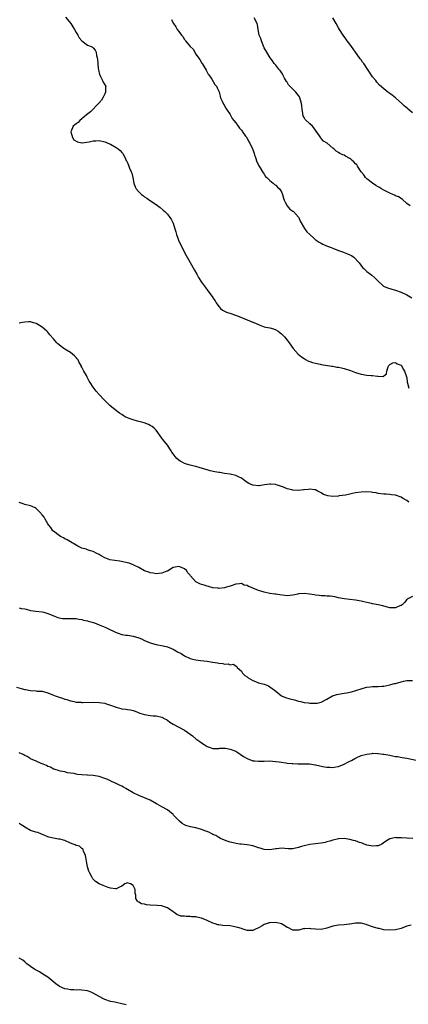
# Model space of a CAD drawing. Units: inches. Extents: x 2604000 to 2607000, y 1518000 to 1521000.
# Drawn here: x 2604889 to 2605026, y 1519653 to 1519998 of the extents above; entities that cross this region are included whole.
import ezdxf

# ---------------------------------------------------------------- set-up
doc = ezdxf.new("R2010")
doc.units = ezdxf.units.IN
doc.header["$MEASUREMENT"] = 0
doc.layers.add('LD26041518_10ft', color=82, linetype='Continuous')

msp = doc.modelspace()

# ---------------------------------------------------------------- linework, layer by layer
at = {"layer": 'LD26041518_10ft'}
for points, elevation in [([(2604905.24, 1519999.24), (2604907.13, 1519997), (2604907.83, 1519995.83), (2604908.4, 1519995), (2604909, 1519993.89), (2604909.56, 1519993), (2604910.06, 1519992.06), (2604910.99, 1519990.99), (2604913, 1519989.49), (2604914.3, 1519989), (2604914.77, 1519988.77), (2604915, 1519988.55), (2604915.69, 1519987.69), (2604916, 1519987), (2604916.15, 1519985.85), (2604916.4, 1519985), (2604916.5, 1519984.5), (2604916.55, 1519983), (2604916.71, 1519981.29), (2604916.8, 1519980.8), (2604917.17, 1519979.17), (2604917.24, 1519979), (2604917.57, 1519978.43), (2604918.28, 1519977), (2604918.5, 1519976.5), (2604919, 1519975.57), (2604919.36, 1519975), (2604919.32, 1519974.68), (2604919.31, 1519973), (2604919, 1519972.4), (2604918.38, 1519971), (2604917.88, 1519970.12), (2604916.97, 1519969.03), (2604913.99, 1519966.01), (2604912.62, 1519965), (2604911, 1519963.55), (2604910.26, 1519963), (2604909.67, 1519962.33), (2604909, 1519961.87), (2604908.56, 1519961.44), (2604907.96, 1519961), (2604907.09, 1519959), (2604907.68, 1519957), (2604908.18, 1519956.18), (2604909.47, 1519955.47), (2604911, 1519955.14), (2604911.14, 1519955.14), (2604913.51, 1519955.51), (2604915, 1519955.87), (2604915.9, 1519955.9), (2604917, 1519955.99), (2604919, 1519955.55), (2604919.37, 1519955.37), (2604920.15, 1519955), (2604921, 1519954.66), (2604923, 1519953.54), (2604923.75, 1519953), (2604924.45, 1519952.45), (2604925, 1519951.79), (2604925.38, 1519951.38), (2604926.11, 1519950.11), (2604926.58, 1519949), (2604926.72, 1519948.72), (2604927.34, 1519947.34), (2604927.75, 1519946.25), (2604928.28, 1519945), (2604928.47, 1519944.47), (2604928.87, 1519943), (2604929.26, 1519941), (2604929.72, 1519939.72), (2604930.04, 1519939), (2604931, 1519937.96), (2604931.91, 1519937), (2604932.56, 1519936.56), (2604933, 1519936.22), (2604933.74, 1519935.74), (2604934.73, 1519935), (2604937, 1519933.5), (2604938.44, 1519932.44), (2604939.55, 1519931.55), (2604940.13, 1519931), (2604941, 1519930.08), (2604941.86, 1519929), (2604942.31, 1519928.31), (2604942.98, 1519926.98), (2604943.64, 1519925), (2604943.96, 1519923.96), (2604944.22, 1519923), (2604944.67, 1519921.67), (2604944.89, 1519921), (2604945.79, 1519919), (2604947.61, 1519915.61), (2604949, 1519913.13), (2604950.46, 1519910.46), (2604951.3, 1519909), (2604951.91, 1519907.91), (2604953, 1519906.2), (2604954.35, 1519904.35), (2604955.22, 1519903.22), (2604956.37, 1519901.63), (2604956.91, 1519900.91), (2604957, 1519900.76), (2604957.73, 1519899.73), (2604958.17, 1519899), (2604959, 1519897.72), (2604959.68, 1519897), (2604960.38, 1519896.38), (2604961, 1519896.1), (2604961.74, 1519895.74), (2604963.25, 1519895.25), (2604966.22, 1519894.22), (2604967, 1519893.81), (2604968.99, 1519893.01), (2604971, 1519892.23), (2604971.86, 1519891.86), (2604973.21, 1519891.21), (2604975, 1519890.52), (2604975.53, 1519890.47), (2604977, 1519890.16), (2604978.19, 1519889.81), (2604979, 1519889.55), (2604979.83, 1519889), (2604980.51, 1519888.52), (2604981, 1519888.12), (2604982.06, 1519887), (2604983, 1519885.89), (2604983.68, 1519885), (2604985.11, 1519883), (2604986.94, 1519880.94), (2604988.06, 1519880.06), (2604989, 1519879.42), (2604989.74, 1519879), (2604990.57, 1519878.57), (2604991, 1519878.39), (2604991.92, 1519878.08), (2604993, 1519877.77), (2604994.59, 1519877.41), (2604995, 1519877.37), (2604998.72, 1519876.72), (2604999, 1519876.7), (2605000.43, 1519876.43), (2605001, 1519876.41), (2605002.13, 1519876.13), (2605003, 1519875.99), (2605005.23, 1519875.23), (2605005.81, 1519875), (2605007, 1519874.48), (2605009, 1519873.89), (2605011, 1519873.6), (2605012.55, 1519873.45), (2605013, 1519873.44), (2605014.78, 1519873.22), (2605015, 1519873.26), (2605016.82, 1519873.18), (2605017, 1519873.36), (2605017.94, 1519874.06), (2605018.02, 1519875), (2605018.5, 1519876.5), (2605018.71, 1519877), (2605019, 1519877.3), (2605020.12, 1519877.88), (2605021, 1519878.02), (2605021.63, 1519877.63), (2605023, 1519877.13), (2605023.1, 1519877), (2605023.72, 1519875.72), (2605024.23, 1519875), (2605024.95, 1519873.05), (2605025, 1519872.67), (2605025.11, 1519871.11), (2605025.25, 1519870.75), (2605025.67, 1519869)], 7920), ([(2604942.49, 1519998.49), (2604943, 1519997.19), (2604943.11, 1519997), (2604943.92, 1519995.92), (2604944.45, 1519995), (2604945, 1519994.23), (2604945.93, 1519993), (2604946.45, 1519992.45), (2604947, 1519991.47), (2604947.25, 1519991.25), (2604947.41, 1519991), (2604949, 1519988.94), (2604949.99, 1519987.99), (2604951, 1519986.28), (2604951.93, 1519985), (2604952.4, 1519984.4), (2604953.12, 1519983.12), (2604953.22, 1519983), (2604954.65, 1519980.65), (2604955, 1519979.96), (2604955.3, 1519979.3), (2604955.52, 1519979), (2604956.55, 1519977.45), (2604957.67, 1519975.67), (2604958.21, 1519975), (2604958.49, 1519974.49), (2604959, 1519973.33), (2604959.11, 1519973), (2604959.55, 1519971.55), (2604959.69, 1519971), (2604960.25, 1519969.75), (2604960.56, 1519969), (2604960.72, 1519968.72), (2604961, 1519968.3), (2604961.4, 1519967.4), (2604961.7, 1519967), (2604963, 1519965.15), (2604963.74, 1519963.74), (2604964.37, 1519963), (2604965, 1519962.21), (2604965.8, 1519961), (2604966.26, 1519960.26), (2604967, 1519959.57), (2604967.21, 1519959.21), (2604967.39, 1519959), (2604968.45, 1519957.55), (2604968.82, 1519957), (2604968.88, 1519956.88), (2604969, 1519956.75), (2604969.54, 1519955.54), (2604969.9, 1519955), (2604970.92, 1519953), (2604971, 1519952.78), (2604971.39, 1519951.39), (2604971.57, 1519951), (2604971.96, 1519950.04), (2604972.43, 1519948.43), (2604973, 1519947.42), (2604973.12, 1519947.12), (2604973.61, 1519946.39), (2604974.37, 1519945), (2604974.57, 1519944.57), (2604975, 1519944.11), (2604975.39, 1519943.39), (2604975.86, 1519943), (2604977, 1519941.97), (2604978.15, 1519941), (2604978.58, 1519940.58), (2604979, 1519940.29), (2604979.59, 1519939.59), (2604980.33, 1519939), (2604981, 1519937.95), (2604981.4, 1519937), (2604981.79, 1519935.79), (2604981.99, 1519935), (2604982.29, 1519934.29), (2604983.02, 1519933), (2604983.93, 1519931.93), (2604985, 1519931.21), (2604985.25, 1519931), (2604987, 1519929.11), (2604987.08, 1519929), (2604987.62, 1519927.62), (2604989.07, 1519925.07), (2604989.97, 1519923.97), (2604991, 1519922.96), (2604992.42, 1519921.67), (2604993, 1519921.14), (2604993.18, 1519921), (2604994.25, 1519920.25), (2604995, 1519919.95), (2604995.59, 1519919.59), (2604996.87, 1519919), (2604998.41, 1519918.41), (2604999, 1519918.16), (2605001, 1519917.38), (2605002.79, 1519916.79), (2605003, 1519916.69), (2605004.24, 1519916.24), (2605005, 1519915.79), (2605005.55, 1519915.55), (2605006.37, 1519915), (2605008.27, 1519913), (2605009.44, 1519911.44), (2605009.92, 1519911), (2605010.46, 1519910.46), (2605011, 1519910), (2605012.75, 1519908.75), (2605013.78, 1519907.78), (2605015, 1519906.55), (2605016.69, 1519905), (2605016.88, 1519904.88), (2605018.22, 1519904.22), (2605019, 1519904.01), (2605019.73, 1519903.73), (2605021, 1519903.42), (2605023, 1519902.71), (2605025, 1519901.78), (2605026.76, 1519900.76)], 7910), ([(2605026.14, 1519933), (2605025, 1519933.89), (2605023.34, 1519935.34), (2605022.15, 1519936.15), (2605021, 1519936.58), (2605020.74, 1519936.74), (2605020.1, 1519937), (2605019, 1519937.48), (2605017, 1519938.51), (2605016.09, 1519939), (2605015.42, 1519939.42), (2605015, 1519939.67), (2605014.2, 1519940.2), (2605013, 1519940.96), (2605011, 1519942.56), (2605010.54, 1519943), (2605009.91, 1519943.91), (2605009, 1519944.97), (2605007.71, 1519947), (2605007.42, 1519947.42), (2605007, 1519947.8), (2605006.47, 1519948.47), (2605005.78, 1519949), (2605005.37, 1519949.37), (2605005, 1519949.66), (2605003.5, 1519950.5), (2605003, 1519950.8), (2605002.52, 1519951), (2605001.47, 1519951.47), (2605001, 1519951.73), (2605000.21, 1519952.21), (2604999.35, 1519953), (2604999, 1519953.26), (2604997.02, 1519955), (2604995.8, 1519955.8), (2604995, 1519956.73), (2604994.86, 1519956.86), (2604994.38, 1519957.62), (2604993.24, 1519959.23), (2604993, 1519959.62), (2604992.37, 1519960.37), (2604991.89, 1519961), (2604991, 1519961.87), (2604989.38, 1519963.38), (2604989, 1519964.05), (2604988.64, 1519964.64), (2604988.56, 1519965), (2604988.56, 1519965.44), (2604988.28, 1519967), (2604988.12, 1519968.12), (2604988.09, 1519969), (2604987.49, 1519971), (2604987.33, 1519971.33), (2604987, 1519971.79), (2604986.03, 1519973), (2604985, 1519974.04), (2604983.99, 1519975), (2604983.55, 1519975.55), (2604983, 1519976.4), (2604982.74, 1519976.74), (2604982.13, 1519977.87), (2604981.55, 1519979), (2604981.38, 1519979.38), (2604981, 1519979.83), (2604980.54, 1519980.54), (2604980.1, 1519981), (2604979, 1519982.38), (2604978.42, 1519983), (2604977.92, 1519983.92), (2604977.02, 1519985), (2604975.86, 1519987), (2604975, 1519988.56), (2604973.99, 1519991), (2604973.74, 1519991.74), (2604973.26, 1519993), (2604972.84, 1519995), (2604972.61, 1519996.61), (2604972.48, 1519997), (2604971.39, 1519999)], 7900), ([(2605027, 1519965.67), (2605025.46, 1519967), (2605025.2, 1519967.2), (2605024.11, 1519968.11), (2605023.26, 1519969), (2605021.04, 1519971), (2605019.84, 1519971.84), (2605019, 1519972.52), (2605018.71, 1519972.71), (2605018.34, 1519973), (2605017, 1519974.09), (2605015.45, 1519975.45), (2605014.5, 1519976.5), (2605014.12, 1519977), (2605013, 1519978.35), (2605011.93, 1519979.93), (2605011.27, 1519981), (2605009.92, 1519983), (2605009.52, 1519983.52), (2605009, 1519984.26), (2605008.67, 1519984.67), (2605008.45, 1519985), (2605007, 1519986.97), (2605006.13, 1519988.13), (2605005, 1519989.74), (2605004.08, 1519991), (2605003.65, 1519991.65), (2605002.65, 1519993), (2605001.34, 1519995), (2605001, 1519995.56), (2605000.2, 1519997), (2604999.03, 1519999.03)], 7890), ([(2605025.73, 1519829), (2605025, 1519829.56), (2605023.55, 1519830.46), (2605023, 1519830.82), (2605021, 1519831.48), (2605019.61, 1519831.61), (2605019, 1519831.72), (2605017.77, 1519831.77), (2605017, 1519831.86), (2605015, 1519832.1), (2605014.26, 1519832.26), (2605013, 1519832.4), (2605012.49, 1519832.49), (2605010.59, 1519832.59), (2605009, 1519832.54), (2605007, 1519832.28), (2605006.01, 1519832.01), (2605005, 1519831.85), (2605003.51, 1519831.51), (2605001.18, 1519831.18), (2605001, 1519831.15), (2604999, 1519831.06), (2604997.28, 1519831.28), (2604997, 1519831.38), (2604995.76, 1519831.76), (2604995, 1519832.29), (2604994.47, 1519832.47), (2604993.59, 1519833), (2604993, 1519833.32), (2604992.69, 1519833.31), (2604991, 1519833.54), (2604990.57, 1519833.43), (2604989, 1519833.33), (2604988.71, 1519833.29), (2604987, 1519833.15), (2604985, 1519833.25), (2604984.64, 1519833.36), (2604983, 1519833.73), (2604981.75, 1519834.25), (2604979.67, 1519835), (2604979.15, 1519835.15), (2604979, 1519835.19), (2604977.33, 1519835.33), (2604977, 1519835.32), (2604975.06, 1519835.06), (2604973.25, 1519834.75), (2604973, 1519834.73), (2604971, 1519834.93), (2604969.62, 1519835.62), (2604969, 1519835.96), (2604967.6, 1519837), (2604967, 1519837.41), (2604965.94, 1519837.94), (2604965, 1519838.35), (2604963, 1519838.8), (2604961.09, 1519839.09), (2604959.37, 1519839.37), (2604959, 1519839.46), (2604957.69, 1519839.69), (2604956.05, 1519840.05), (2604955, 1519840.31), (2604954.46, 1519840.46), (2604951, 1519841.51), (2604950.38, 1519841.62), (2604949, 1519841.95), (2604947.66, 1519842.34), (2604947, 1519842.56), (2604946.14, 1519843), (2604945.44, 1519843.44), (2604945, 1519843.77), (2604944.35, 1519844.35), (2604943.75, 1519845), (2604943, 1519846.02), (2604942.6, 1519846.6), (2604942.36, 1519847), (2604941, 1519849.04), (2604939.35, 1519851), (2604939, 1519851.53), (2604937, 1519854.25), (2604936.37, 1519855), (2604935.6, 1519855.6), (2604935, 1519855.92), (2604934.32, 1519856.32), (2604932.87, 1519856.87), (2604930.52, 1519857.48), (2604929, 1519857.89), (2604927.59, 1519858.41), (2604927, 1519858.61), (2604926.17, 1519859), (2604925.44, 1519859.44), (2604925, 1519859.74), (2604924.21, 1519860.21), (2604923.22, 1519861), (2604920.84, 1519863), (2604919.89, 1519863.9), (2604918.69, 1519865), (2604917, 1519866.8), (2604916.02, 1519868.02), (2604915, 1519869.33), (2604913.93, 1519871), (2604913.54, 1519871.54), (2604912.84, 1519872.84), (2604912.56, 1519873.44), (2604911.72, 1519875), (2604911.42, 1519875.42), (2604911, 1519876.37), (2604910.78, 1519876.78), (2604910.73, 1519877), (2604910.06, 1519878.06), (2604909.63, 1519879), (2604909.36, 1519879.36), (2604909, 1519879.79), (2604908.38, 1519880.38), (2604907.68, 1519881), (2604907, 1519881.52), (2604905.61, 1519882.39), (2604905, 1519882.74), (2604904.61, 1519883), (2604903.67, 1519883.67), (2604903, 1519884.29), (2604902.6, 1519884.6), (2604902.23, 1519885), (2604901.61, 1519885.61), (2604901, 1519886.37), (2604899.76, 1519887.76), (2604899, 1519888.69), (2604898.67, 1519889), (2604897, 1519890.42), (2604896.16, 1519891), (2604895, 1519891.68), (2604894.01, 1519892.01), (2604893, 1519892.3), (2604892.31, 1519892.31), (2604891, 1519892.24), (2604890.14, 1519892.14), (2604889, 1519891.9)], 7930), ([(2605027, 1519795.84), (2605025.17, 1519795), (2605025, 1519794.86), (2605024.24, 1519793.76), (2605023.42, 1519793), (2605023, 1519792.74), (2605022.59, 1519792.59), (2605021, 1519791.95), (2605019, 1519791.96), (2605018.18, 1519792.18), (2605017, 1519792.45), (2605016.58, 1519792.58), (2605015, 1519792.94), (2605013, 1519793.3), (2605012.58, 1519793.42), (2605011, 1519793.74), (2605009.97, 1519794.03), (2605009, 1519794.26), (2605007, 1519794.63), (2605003.03, 1519795.03), (2605001, 1519795.46), (2604999.78, 1519795.77), (2604999, 1519795.89), (2604998.06, 1519796.06), (2604997, 1519796.05), (2604996.19, 1519796.19), (2604995, 1519796.14), (2604994.3, 1519796.3), (2604993, 1519796.37), (2604992.49, 1519796.49), (2604991, 1519796.69), (2604989, 1519796.91), (2604987, 1519796.79), (2604986.72, 1519796.72), (2604985, 1519796.36), (2604983, 1519796.14), (2604982.25, 1519796.25), (2604980.47, 1519796.47), (2604979, 1519796.73), (2604978.74, 1519796.74), (2604976.97, 1519796.97), (2604975, 1519797.38), (2604973.8, 1519797.8), (2604973, 1519798.06), (2604971, 1519798.83), (2604970.49, 1519799), (2604969.41, 1519799.41), (2604969, 1519799.72), (2604967.93, 1519799.93), (2604967, 1519800.43), (2604966.33, 1519800.33), (2604965, 1519800.25), (2604963, 1519799.49), (2604961.32, 1519799), (2604961, 1519798.92), (2604959, 1519798.76), (2604958.8, 1519798.8), (2604957, 1519798.98), (2604955.44, 1519799.44), (2604955, 1519799.49), (2604953.92, 1519799.92), (2604953, 1519800.12), (2604952.4, 1519800.4), (2604951, 1519801), (2604949.14, 1519803.14), (2604949, 1519803.33), (2604948.21, 1519804.21), (2604947.75, 1519805), (2604947, 1519805.56), (2604945.95, 1519806.05), (2604945, 1519806.42), (2604943.77, 1519806.23), (2604943, 1519806.04), (2604941, 1519804.83), (2604940.76, 1519804.76), (2604939, 1519804.04), (2604937.97, 1519803.97), (2604937, 1519803.87), (2604936.04, 1519804.04), (2604935, 1519804.18), (2604934.43, 1519804.43), (2604933, 1519804.93), (2604931, 1519806.03), (2604929.04, 1519807.04), (2604927.58, 1519807.58), (2604926, 1519808), (2604924.28, 1519808.28), (2604922.51, 1519808.51), (2604920.81, 1519808.8), (2604920.17, 1519809), (2604919, 1519809.52), (2604917.78, 1519810.22), (2604917, 1519810.63), (2604916.22, 1519811), (2604915, 1519811.65), (2604913.96, 1519811.96), (2604913, 1519812.3), (2604912.46, 1519812.46), (2604911, 1519812.92), (2604909.57, 1519813.57), (2604909, 1519813.88), (2604907, 1519815.03), (2604905.78, 1519815.78), (2604905, 1519816.16), (2604904.52, 1519816.52), (2604903.49, 1519817), (2604903, 1519817.29), (2604901, 1519818.82), (2604900.82, 1519819), (2604900.1, 1519820.1), (2604899.27, 1519821), (2604899, 1519821.42), (2604898.06, 1519823), (2604897.7, 1519823.7), (2604897, 1519824.6), (2604896.85, 1519824.85), (2604896.72, 1519825), (2604895, 1519826.76), (2604894.62, 1519827), (2604893.53, 1519827.53), (2604893, 1519827.73), (2604891, 1519828.23), (2604890.4, 1519828.4), (2604888.94, 1519828.94)], 7940), ([(2604889, 1519791.94), (2604889.73, 1519791.73), (2604891, 1519791.51), (2604891.4, 1519791.4), (2604893, 1519791.04), (2604894.8, 1519790.8), (2604897, 1519790.56), (2604897.62, 1519790.38), (2604899, 1519789.93), (2604901.1, 1519789.1), (2604901.44, 1519789), (2604902.58, 1519788.58), (2604903, 1519788.44), (2604904.23, 1519788.23), (2604905, 1519788.15), (2604907, 1519788.17), (2604909, 1519788.12), (2604909.92, 1519787.92), (2604911, 1519787.77), (2604911.57, 1519787.57), (2604913, 1519787.31), (2604913.23, 1519787.23), (2604914.13, 1519787), (2604915, 1519786.76), (2604915.37, 1519786.62), (2604917, 1519785.99), (2604919.34, 1519785), (2604921, 1519784.24), (2604921.87, 1519783.87), (2604923, 1519783.29), (2604923.78, 1519783), (2604925, 1519782.6), (2604926.38, 1519782.38), (2604927, 1519782.32), (2604929, 1519782.03), (2604931, 1519781.39), (2604931.88, 1519781), (2604933, 1519780.47), (2604935, 1519779.62), (2604937, 1519779.03), (2604939.46, 1519778.54), (2604941, 1519778.18), (2604942.4, 1519777.6), (2604943, 1519777.37), (2604943.61, 1519777), (2604944.51, 1519776.51), (2604945.83, 1519775.83), (2604947, 1519775.1), (2604949, 1519774.16), (2604949.94, 1519773.94), (2604951, 1519773.63), (2604952.56, 1519773.44), (2604955, 1519773.18), (2604956.88, 1519772.88), (2604957, 1519772.85), (2604958.62, 1519772.62), (2604959, 1519772.49), (2604960.42, 1519772.42), (2604961, 1519772.17), (2604962.29, 1519772.29), (2604963, 1519771.91), (2604964.09, 1519772.09), (2604965.34, 1519771.34), (2604965.49, 1519771), (2604967, 1519769.67), (2604967.33, 1519769), (2604968.19, 1519768.19), (2604969, 1519767.68), (2604969.34, 1519767.34), (2604971, 1519766.4), (2604971.92, 1519766.08), (2604973, 1519765.63), (2604973.48, 1519765.48), (2604975, 1519765.12), (2604975.34, 1519765), (2604976.48, 1519764.48), (2604977, 1519764.21), (2604978.58, 1519763), (2604979, 1519762.64), (2604980.99, 1519760.99), (2604982.41, 1519760.41), (2604983.97, 1519759.97), (2604985.58, 1519759.58), (2604987, 1519759.17), (2604987.71, 1519759), (2604989, 1519758.73), (2604990.55, 1519758.55), (2604991, 1519758.47), (2604991.58, 1519758.42), (2604993, 1519758.41), (2604993.51, 1519758.49), (2604995, 1519758.84), (2604997, 1519759.9), (2604998.98, 1519761.02), (2605000.48, 1519761.52), (2605001, 1519761.66), (2605003, 1519761.98), (2605003.93, 1519762.07), (2605005.61, 1519762.39), (2605007.13, 1519762.87), (2605007.46, 1519763), (2605009, 1519763.54), (2605009.69, 1519763.69), (2605011, 1519764.05), (2605012.15, 1519764.15), (2605013, 1519764.25), (2605014.28, 1519764.28), (2605015, 1519764.26), (2605016.4, 1519764.4), (2605017, 1519764.4), (2605019, 1519764.88), (2605019.37, 1519765), (2605020.65, 1519765.35), (2605021, 1519765.41), (2605023, 1519765.97), (2605023.85, 1519766.15), (2605025, 1519766.43), (2605027, 1519766.41)], 7950), ([(2604888.02, 1519764.02), (2604889.63, 1519763.63), (2604891, 1519763.26), (2604891.23, 1519763.23), (2604893, 1519762.87), (2604895, 1519762.74), (2604895.3, 1519762.7), (2604897, 1519762.61), (2604899, 1519762.13), (2604901, 1519761.31), (2604901.67, 1519761), (2604902.64, 1519760.64), (2604903, 1519760.52), (2604904.17, 1519760.17), (2604905, 1519759.84), (2604905.7, 1519759.7), (2604907, 1519759.25), (2604907.23, 1519759.23), (2604908.2, 1519759), (2604909, 1519758.86), (2604910.77, 1519758.77), (2604911, 1519758.72), (2604911.28, 1519758.72), (2604915, 1519758.83), (2604917, 1519758.74), (2604919, 1519758.4), (2604919.86, 1519758.14), (2604921, 1519757.76), (2604923, 1519757.04), (2604924.62, 1519756.62), (2604925, 1519756.51), (2604926.36, 1519756.36), (2604927, 1519756.23), (2604928.09, 1519756.09), (2604929, 1519755.88), (2604929.66, 1519755.66), (2604931.37, 1519755), (2604933, 1519754.45), (2604935, 1519754.1), (2604935.95, 1519754.05), (2604937, 1519753.97), (2604939, 1519753.56), (2604940.1, 1519753), (2604940.66, 1519752.66), (2604941, 1519752.48), (2604941.83, 1519751.83), (2604943.07, 1519751.07), (2604945, 1519750.01), (2604947.01, 1519749), (2604948.18, 1519748.18), (2604949, 1519747.53), (2604949.79, 1519747), (2604951, 1519745.97), (2604952.4, 1519745), (2604953, 1519744.51), (2604953.9, 1519743.9), (2604955, 1519743.2), (2604955.61, 1519743), (2604957, 1519742.58), (2604959, 1519742.56), (2604959.38, 1519742.62), (2604961, 1519742.63), (2604961.39, 1519742.61), (2604963, 1519742.33), (2604965, 1519741.55), (2604965.35, 1519741.35), (2604967.75, 1519739.75), (2604969, 1519738.97), (2604971, 1519738.26), (2604971.74, 1519738.26), (2604973, 1519738.09), (2604973.86, 1519738.14), (2604975, 1519738.14), (2604977, 1519738.19), (2604977.9, 1519738.1), (2604979, 1519738.02), (2604980.2, 1519737.8), (2604981, 1519737.7), (2604982.55, 1519737.45), (2604983, 1519737.44), (2604984.73, 1519737.27), (2604985, 1519737.29), (2604986.8, 1519737.2), (2604987, 1519737.21), (2604988.81, 1519737.19), (2604990.87, 1519737.13), (2604992.84, 1519736.84), (2604993, 1519736.84), (2604994.47, 1519736.47), (2604996.15, 1519736.15), (2604997, 1519735.96), (2604997.95, 1519735.95), (2604999, 1519735.87), (2605000.1, 1519736.1), (2605001, 1519736.26), (2605003, 1519737.08), (2605004.28, 1519737.72), (2605005, 1519738.06), (2605005.63, 1519738.37), (2605006.73, 1519739), (2605007.28, 1519739.28), (2605009, 1519740.05), (2605011, 1519740.6), (2605012.81, 1519740.81), (2605013, 1519740.85), (2605014.82, 1519740.82), (2605015, 1519740.84), (2605016.6, 1519740.6), (2605017, 1519740.57), (2605018.33, 1519740.33), (2605019, 1519740.17), (2605020.02, 1519740.02), (2605021, 1519739.78), (2605021.69, 1519739.69), (2605023.38, 1519739.38), (2605025, 1519739.11), (2605029.92, 1519738.08)], 7960), ([(2605027.08, 1519710.92), (2605025.03, 1519711.03), (2605023.15, 1519711.15), (2605023, 1519711.19), (2605021.23, 1519711.23), (2605021, 1519711.29), (2605019.17, 1519710.83), (2605019, 1519710.77), (2605017.89, 1519710.11), (2605016.73, 1519709.27), (2605016.28, 1519709), (2605015, 1519708.4), (2605014.4, 1519708.4), (2605013, 1519708.22), (2605012.39, 1519708.39), (2605011, 1519708.64), (2605010.75, 1519708.75), (2605010.05, 1519709), (2605009.31, 1519709.31), (2605009, 1519709.39), (2605008.44, 1519709.56), (2605007, 1519710.09), (2605006.29, 1519710.29), (2605005, 1519710.61), (2605003, 1519710.89), (2605001.18, 1519710.82), (2605001, 1519710.81), (2604999, 1519710.33), (2604998.05, 1519710.05), (2604997, 1519709.72), (2604996.42, 1519709.58), (2604995, 1519709.31), (2604993, 1519709.11), (2604991, 1519708.87), (2604989, 1519708.41), (2604988.11, 1519708.11), (2604987, 1519707.8), (2604985.43, 1519707.43), (2604985, 1519707.37), (2604983.36, 1519707.36), (2604981, 1519707.5), (2604979.35, 1519707.35), (2604979, 1519707.33), (2604977, 1519707.02), (2604975, 1519707.06), (2604973.52, 1519707.52), (2604973, 1519707.66), (2604972.03, 1519708.03), (2604971, 1519708.33), (2604970.45, 1519708.45), (2604969, 1519708.7), (2604966.92, 1519708.92), (2604966.37, 1519709), (2604965.14, 1519709.14), (2604964.7, 1519709.3), (2604963, 1519709.62), (2604961.96, 1519710.04), (2604961, 1519710.32), (2604959.64, 1519711), (2604959, 1519711.29), (2604957.96, 1519711.96), (2604957, 1519712.35), (2604956.61, 1519712.61), (2604955.82, 1519713), (2604955, 1519713.35), (2604954.5, 1519713.5), (2604953, 1519714.08), (2604951, 1519714.64), (2604949.09, 1519715.09), (2604947.52, 1519715.52), (2604947, 1519715.78), (2604946.21, 1519716.21), (2604945.25, 1519717), (2604945, 1519717.22), (2604943.16, 1519719.16), (2604943, 1519719.35), (2604941, 1519721), (2604939, 1519722.04), (2604937.44, 1519723), (2604937.14, 1519723.14), (2604935, 1519724.35), (2604933, 1519725.26), (2604931, 1519726.04), (2604929, 1519726.99), (2604927, 1519728.11), (2604926.44, 1519728.44), (2604925.54, 1519729), (2604925, 1519729.3), (2604924.43, 1519729.57), (2604923, 1519730.27), (2604921.41, 1519731), (2604921.12, 1519731.12), (2604921, 1519731.16), (2604919.73, 1519731.73), (2604919, 1519732.02), (2604917, 1519732.73), (2604914.97, 1519733.03), (2604913, 1519733.15), (2604912.81, 1519733.19), (2604911, 1519733.35), (2604909.44, 1519733.44), (2604909, 1519733.57), (2604908.27, 1519733.73), (2604907, 1519733.85), (2604905.95, 1519734.05), (2604905, 1519734.29), (2604903.4, 1519734.6), (2604902.8, 1519734.8), (2604901.93, 1519735), (2604901.26, 1519735.26), (2604901, 1519735.29), (2604899.93, 1519735.93), (2604899, 1519736.2), (2604898.53, 1519736.53), (2604897.39, 1519737), (2604897, 1519737.18), (2604896.7, 1519737.3), (2604895, 1519738.1), (2604893, 1519738.91), (2604892.84, 1519739), (2604891.74, 1519739.74), (2604891, 1519740.06), (2604890.43, 1519740.43), (2604888.98, 1519740.98)], 7970), ([(2605026.57, 1519680.57), (2605025, 1519680.14), (2605023, 1519679.36), (2605021, 1519678.85), (2605019, 1519678.74), (2605017, 1519678.93), (2605015.32, 1519679.32), (2605015, 1519679.4), (2605013, 1519679.99), (2605011, 1519680.67), (2605010.73, 1519680.73), (2605009, 1519681.22), (2605007, 1519681.21), (2605005, 1519680.85), (2605004.85, 1519680.85), (2605003, 1519680.68), (2605001, 1519680.57), (2604999, 1519680.13), (2604997, 1519679.46), (2604995, 1519679.04), (2604993, 1519679.06), (2604991.28, 1519679.28), (2604991, 1519679.35), (2604989.28, 1519679.28), (2604989, 1519679.31), (2604987.18, 1519678.82), (2604987, 1519678.79), (2604985.24, 1519678.76), (2604985, 1519678.78), (2604984.52, 1519679), (2604983.53, 1519679.53), (2604983, 1519679.72), (2604982.25, 1519680.25), (2604981, 1519680.97), (2604979, 1519681.48), (2604977, 1519681.37), (2604976.68, 1519681.32), (2604975.64, 1519681), (2604975, 1519680.71), (2604974.26, 1519680.26), (2604973, 1519679.56), (2604971.72, 1519679), (2604971.24, 1519678.76), (2604971, 1519678.67), (2604969.35, 1519678.65), (2604969, 1519678.69), (2604967.26, 1519679.26), (2604967, 1519679.29), (2604965.75, 1519679.75), (2604964.1, 1519680.1), (2604963, 1519680.27), (2604960.42, 1519680.42), (2604959, 1519680.58), (2604958.68, 1519680.68), (2604957.73, 1519681), (2604957, 1519681.23), (2604955, 1519682.16), (2604953, 1519683), (2604951.35, 1519683.35), (2604951, 1519683.42), (2604949.5, 1519683.5), (2604949, 1519683.56), (2604947.54, 1519683.54), (2604947, 1519683.62), (2604945.72, 1519683.72), (2604944.27, 1519684.27), (2604943.37, 1519685), (2604943, 1519685.23), (2604941, 1519686.61), (2604939.98, 1519687), (2604939.23, 1519687.23), (2604939, 1519687.29), (2604937.43, 1519687.43), (2604935, 1519687.59), (2604933.69, 1519687.69), (2604933, 1519687.85), (2604931.97, 1519687.97), (2604931, 1519688.64), (2604930.72, 1519688.72), (2604930.56, 1519689), (2604929.93, 1519689.93), (2604929.95, 1519691), (2604929.71, 1519691.71), (2604929.65, 1519693), (2604929, 1519694.5), (2604928.11, 1519695), (2604927.25, 1519695.25), (2604927, 1519695.33), (2604926.08, 1519695), (2604925, 1519694.25), (2604924.18, 1519693.82), (2604923, 1519693.25), (2604922.73, 1519693.27), (2604921, 1519693.54), (2604920.22, 1519693.78), (2604919, 1519694.19), (2604918.41, 1519694.41), (2604917, 1519695), (2604915.79, 1519695.79), (2604914.84, 1519696.84), (2604914.5, 1519697.5), (2604913.67, 1519699), (2604913.47, 1519699.47), (2604912.98, 1519700.98), (2604912.59, 1519703), (2604912.39, 1519704.39), (2604912.23, 1519705), (2604911.52, 1519706.48), (2604911.39, 1519707), (2604911.27, 1519707.27), (2604911, 1519707.38), (2604910.2, 1519708.2), (2604909, 1519708.43), (2604908.67, 1519708.67), (2604907.91, 1519709), (2604907, 1519709.35), (2604905, 1519710.23), (2604903.3, 1519710.7), (2604903, 1519710.75), (2604902.73, 1519710.73), (2604901.01, 1519711.01), (2604899.36, 1519711.36), (2604899, 1519711.54), (2604897.96, 1519711.96), (2604896.59, 1519712.59), (2604895.48, 1519713), (2604894.79, 1519713.21), (2604893, 1519713.81), (2604891, 1519714.9), (2604890.87, 1519715), (2604889.71, 1519715.71), (2604889, 1519716.24)], 7980), ([(2604926.5, 1519652.5), (2604925, 1519652.92), (2604923, 1519653.32), (2604922.57, 1519653.43), (2604921, 1519653.75), (2604919, 1519654.44), (2604918.61, 1519654.61), (2604917, 1519655.42), (2604915, 1519656.65), (2604914.77, 1519656.77), (2604914.27, 1519657), (2604913, 1519657.47), (2604911, 1519657.7), (2604910.23, 1519657.77), (2604909, 1519657.7), (2604908.21, 1519657.79), (2604907, 1519657.76), (2604905.99, 1519658.01), (2604905, 1519658.19), (2604903.16, 1519659), (2604903, 1519659.09), (2604901.89, 1519659.89), (2604899, 1519662.22), (2604897.33, 1519663.33), (2604896.09, 1519664.09), (2604895, 1519664.7), (2604894.51, 1519665), (2604893, 1519666.05), (2604891.73, 1519667), (2604891, 1519667.69), (2604890.27, 1519668.27), (2604888.98, 1519668.98)], 7990)]:
    msp.add_lwpolyline(points, dxfattribs=dict(at, elevation=elevation))

doc.saveas('drawing.dxf')
